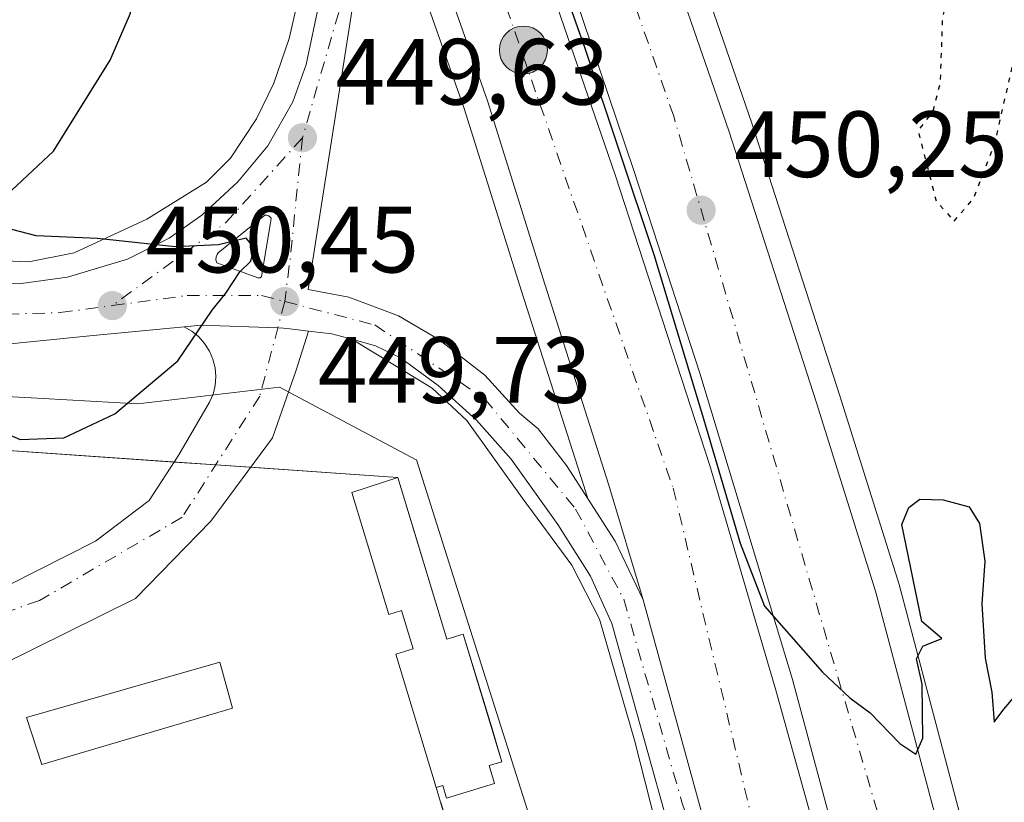
# Model space of a CAD drawing. Units: metres. Extents: x 610748 to 614194, y 4736260 to 4738630.
# Drawn here: x 611928 to 612033, y 4736601 to 4736685 of the extents above; entities that cross this region are included whole.
import ezdxf

# ---------------------------------------------------------------- set-up
doc = ezdxf.new("R2010")
doc.units = ezdxf.units.M
doc.header["$MEASUREMENT"] = 0
for name, pattern in [('DGN Style 2', [1.6480167562047852, 0.988810053722871, -0.6592067024819142]), ('DGN Style 4', [2.6384748266838614, 1.318413404963828, -0.6592067024819142, 0.001648016756204785, -0.6592067024819142]), ('DGN Style 5', [1.1536117293433497, 0.4944050268614355, -0.6592067024819142])]:
    doc.linetypes.add(name, pattern=pattern)
for name, color, linetype, lineweight in [('Alambrada', 7, 'DGN Style 2', 0), ('Arcén (en calzada doble)', 91, 'Continuous', 13), ('Carretera de calzada doble Cxs', 1, 'Continuous', 13), ('Carretera de calzada doble eje', 1, 'DGN Style 4', 0), ('Carretera de calzada única Cxs', 7, 'Continuous', 13), ('Carretera de calzada única eje', 7, 'DGN Style 4', 0), ('Curva de nivel maestra', 30, 'Continuous', 30), ('Curva de nivel maestra depresión', 30, 'DGN Style 5', 30), ('Edificación Cxs', 1, 'Continuous', 13), ('Edificación ligera Cxs', 1, 'Continuous', 0), ('Instalación de conservación de carreteras CxS', 30, 'Continuous', 0), ('Isleta de vial', 135, 'Continuous', 13), ('Núcleo urbano CxS', 7, 'Continuous', 0), ('Planta de tratamiento de residuos CxS', 135, 'Continuous', 0), ('Punto de cota en terreno', 7, 'Continuous', 0), ('Punto kilométrico de carretera', 7, 'Continuous', 0), ('Recinto industrial CxS', 135, 'Continuous', 0), ('Rótulo de punto de cota en terreno', 7, 'Continuous', 0), ('Suelo desnudo CxS', 253, 'Continuous', 0), ('Vía urbana Cxs', 4, 'Continuous', 0), ('Vía urbana eje', 4, 'DGN Style 4', 0)]:
    doc.layers.add(name, color=color, linetype=linetype, lineweight=lineweight)
doc.styles.add('Style-Arial', font='txt')

# ---------------------------------------------------------------- blocks, each defined once
blk = doc.blocks.new('5PATER')
at = {"layer": 'Suelo desnudo CxS', "linetype": 'Continuous', "lineweight": 0}
h = blk.add_hatch(color=51, dxfattribs=at)
edge = h.paths.add_edge_path()
edge.add_ellipse((0, 0), major_axis=(-0.1095731443231308, -0.1110710700762829), ratio=0.9994222409660322, start_angle=0, end_angle=360)
blk = doc.blocks.new('*U20')
at = {"layer": 'Carretera de calzada única Cxs', "color": 7, "linetype": 'Continuous', "lineweight": 13}
for points in [[(611963.6601, 4736689.380100001, 449.7458999999944), (611958.4200999998, 4736655.840100001, 449.8424999999989), (611962.7301000003, 4736655.050100001, 449.774900000004), (611968.0301000001, 4736653.0601, 449.8099999999977), (611972.3201000001, 4736650.5101, 449.888300000006), (611977.2301000003, 4736646.7301, 449.6187000000064), (611980.9401000004, 4736642.6801, 449.6138999999966), (611982.9101, 4736641.0101, 449.624100000001), (611985.9600999998, 4736637.100099999, 449.642200000002), (611991.1201, 4736629.050100001, 449.6153000000049), (611994.1201, 4736622.800100001, 449.5476000000053), (612003.9338999996, 4736587.0997, 449.1012000000047)], [(612000.3300999999, 4736586.0101, 448.9691000000021), (611990.7801000001, 4736620.2601, 449.4530999999988), (611988.5100999996, 4736625.3101, 449.5290999999997), (611985.0100999996, 4736630.8201, 449.5650000000023), (611980.0500999996, 4736637.7601, 449.5672999999952), (611976.3501000004, 4736641.9301, 449.5489999999991), (611972.2801000001, 4736645.610099999, 449.5975000000035), (611968.2600999996, 4736648.5801, 449.9423999999999), (611965.6001000004, 4736649.850099999, 449.8476999999984), (611963.0500999996, 4736650.550100001, 449.7495999999956), (611960.9200999998, 4736651.130100001, 449.702099999995), (611958.4286000002, 4736651.430600001, 449.684500000003), (611956.4452999998, 4736651.6699, 449.725099999996), (611955.7801000001, 4736651.7501, 449.7504999999946), (611955.1704000002, 4736651.770099999, 449.7695999999996), (611946.9600999998, 4736652.040100001, 450.1852999999974), (611945.1895000003, 4736651.871099999, 450.334400000007), (611935.1201, 4736650.9101, 450.8929000000062), (611924.8501000004, 4736649.880100001, 451.4373999999953)], [(611920.6201, 4736656.7601, 451.3583000000072), (611927.8300999999, 4736656.5101, 451.0301000000036), (611932.7500999998, 4736657.1601, 450.6199000000051), (611939.1401000004, 4736659.100099999, 450.269100000005), (611943.5800999999, 4736661.3301, 450.074099999998), (611947.0800999999, 4736663.7601, 450.0325000000012), (611950.9101, 4736667.3301, 449.9146000000038), (611954.1001000004, 4736671.1801, 449.8510999999999), (611956.7801000001, 4736675.840100001, 449.6389999999956), (611958.1901000004, 4736679.8201, 449.6416000000027), (611959.6601, 4736686.7501, 449.6392999999953), (611960.2600999996, 4736691.720100001, 449.6294999999955), (611960.4600999998, 4736698.210100001, 449.6886999999988), (611959.5301000001, 4736705.670100001, 449.8715999999986), (611956.7500999998, 4736715.670100001, 449.6728000000003), (611950.8701, 4736735.3201, 449.8968000000023), (611940.6700999998, 4736765.470100001, 450.2114000000002), (611935.2100999998, 4736781.940099999, 455.5957000000053)]]:
    blk.add_polyline3d(points, dxfattribs=at)
blk.add_polyline3d([(611948.6700999998, 4736658.710100001, 450.1404000000039), (611953.0301000001, 4736657.110099999, 450.1138999999966), (611953.2600999996, 4736657.110099999, 450.1022999999987), (611953.4401000004, 4736657.210100001, 450.0978000000032), (611954.4200999998, 4736663.220100001, 450.0022000000026), (611954.4801000003, 4736663.470100001, 449.9904999999999), (611954.4401000004, 4736663.5101, 449.9900999999954), (611954.2600999996, 4736663.6601, 449.9888000000064), (611954.2100999998, 4736663.690099999, 449.9888999999966), (611954.0701000001, 4736663.7501, 449.9900000000052), (611954.0100999996, 4736663.7601, 449.9910999999993), (611953.7801000001, 4736663.7601, 449.9968999999983), (611948.8300999999, 4736659.7601, 450.1110999999946), (611948.7100999998, 4736659.590100001, 450.1152000000002), (611948.6001000004, 4736659.3201, 450.1224999999977), (611948.5800999999, 4736659.0101, 450.1315000000032)], close=True, dxfattribs=at)
blk = doc.blocks.new('5HITCA')
at = {"layer": 'Planta de tratamiento de residuos CxS', "linetype": 'Continuous', "lineweight": 0}
h = blk.add_hatch(color=1, dxfattribs=at)
edge = h.paths.add_edge_path()
edge.add_arc((0, 0), 0.2558578010358639, 0, 360)
at = {"layer": 'Planta de tratamiento de residuos CxS', "color": 7, "linetype": 'Continuous', "lineweight": 0}
blk.add_circle((0, 0), 0.2558578010358639, dxfattribs=at)

msp = doc.modelspace()

# ---------------------------------------------------------------- linework, layer by layer
at = {"layer": 'Alambrada', "color": 7, "linetype": 'DGN Style 2', "lineweight": 0, "extrusion": (0.8941353295573323, 0.2556855032578574, 0.3676233614192347), "elevation": 1758432.351980505, "flags": 128}
msp.add_lwpolyline([(4385808.790869766, -694631.4331857914), (4385770.652627393, -694632.4074057742), (4385766.491819474, -694634.2917579797)], dxfattribs=at)
at = {"layer": 'Arcén (en calzada doble)', "color": 91, "linetype": 'Continuous', "lineweight": 13}
for points in [[(611923.4801000003, 4736659.0001, 450.9900000000052), (611928.6401000004, 4736658.790100001, 450.8356000000058), (611933.4600999998, 4736659.770099999, 450.3997999999993), (611941.2100999998, 4736663.340100001, 450.0252999999939), (611947.5701000001, 4736667.290100001, 450.0924999999989), (611950.1401000004, 4736669.840100001, 449.912599999996), (611952.9101, 4736674.050100001, 449.6834999999992), (611954.7600999996, 4736677.860099999, 449.3747000000003), (611956.3901000004, 4736682.590100001, 449.450800000006), (611957.1901000004, 4736686.140100001, 449.5437999999995), (611957.7600999996, 4736691.090100001, 449.5758999999962), (611957.7801000001, 4736697.300100001, 449.6113000000041), (611957.2600999996, 4736702.290100001, 450.1570000000065), (611955.8300999999, 4736709.5101, 449.5709000000061), (611953.9801000003, 4736716.7601, 449.5690999999933), (611944.5500999996, 4736748.3301, 449.6925999999949), (611940.5100999996, 4736760.140100001, 449.9646999999969), (611932.8701, 4736781.040100001, 455.4383999999991)], [(611989.1613999996, 4736720.7404, 450.3371999999945), (611997.2801000001, 4736697.970100001, 450.7364999999991), (612005.7100999998, 4736673.590100001, 450.8916999999929), (612015.0701000001, 4736644.540100001, 450.0053999999946), (612021.3901000004, 4736624.4301, 450.1971000000049), (612028.8300999999, 4736596.3301, 449.7488000000012), (612034.1442, 4736575.881300001, 449.3307000000059)], [(611959.7883000001, 4736718.4868, 449.7799999999989), (611975.0500999996, 4736675.1601, 449.9483000000037), (611981.1401000004, 4736655.6601, 449.9642000000022), (611988.0000999998, 4736634.2401, 449.6475999999967), (611988.1700999998, 4736633.6601, 449.6438999999955)], [(611963.0500999996, 4736650.550100001, 449.7495999999956), (611971.6401000004, 4736645.340100001, 449.7161000000052), (611975.3201000001, 4736641.9101, 449.5331000000006), (611981.2100999998, 4736633.640100001, 449.5342999999993), (611986.5000999998, 4736626.470100001, 449.524900000004), (611989.4600999998, 4736620.7301, 449.4394999999931), (611993.2100999998, 4736607.8201, 449.2434999999969), (612007.1201, 4736553.0001, 448.4572000000044), (612014.4101, 4736519.140100001, 447.8454000000056), (612020.5500999996, 4736489.6801, 447.6625000000058), (612026.5100999996, 4736458.170100001, 446.9498000000021), (612030.4200999998, 4736434.9801, 446.4302000000025), (612036.9200999998, 4736396.5101, 445.9939000000013), (612040.5500999996, 4736371.860099999, 445.1953000000067), (612042.1601, 4736358.2601, 445.5124999999971), (612044.1601, 4736343.890100001, 444.5899000000064), (612048.1401000004, 4736306.550100001, 443.9081000000006), (612050.3348000003, 4736281.649599999, 443.6736999999994)]]:
    msp.add_polyline3d(points, dxfattribs=at)
at = {"layer": 'Carretera de calzada doble Cxs', "color": 1, "linetype": 'Continuous', "lineweight": 13, "extrusion": (-0.03033192838824887, -0.02083363628476075, 0.999322737517467), "elevation": -116794.7953220146, "flags": 128}
msp.add_lwpolyline([(-3557825.903519181, 3184026.609927187), (-3557824.761310341, 3184030.19983136), (-3557859.745051956, 3184042.331044252)], dxfattribs=at)
at = {"layer": 'Carretera de calzada doble Cxs', "color": 1, "linetype": 'Continuous', "lineweight": 13}
for points in [[(612028.8000999996, 4736541.6501, 448.7424000000028), (612018.4801000003, 4736582.8101, 449.3932999999961), (612010.0500999996, 4736614.300100001, 449.7078000000038), (612000.1601, 4736646.9301, 449.9894000000059), (611993.1201, 4736668.550100001, 450.124100000001), (611981.3201000001, 4736703.5001, 450.1782999999996), (611967.6001000004, 4736741.590100001, 450.2434999999969), (611950.4101, 4736787.860099999, 455.5314999999973), (611955.2117, 4736789.7357, 454.9821999999986), (611960.6501000002, 4736791.860099999, 455.7207999999956), (611980.8000999996, 4736737.170100001, 450.2850999999937), (611981.5701000001, 4736734.9001, 450.2897999999987), (611988.4801000003, 4736714.920100001, 450.3012000000017), (611994.8300999999, 4736697.110099999, 450.4603000000062), (612003.2600999996, 4736672.770099999, 450.3101000000024), (612012.6001000004, 4736643.7601, 450.0578999999998), (612018.8901000004, 4736623.710100001, 449.9848000000056), (612026.3300999999, 4736595.670100001, 449.7280000000028), (612031.3501000004, 4736576.3301, 449.3334000000032), (612042.6401000004, 4736529.590100001, 448.564400000003)], [(612073.8191999998, 4736282.032600001, 443.9612000000052), (612071.2600999996, 4736312.6501, 444.3625999999931), (612068.1401000004, 4736342.050100001, 444.9100999999937), (612064.2600999996, 4736373.340100001, 445.5540000000037), (612055.7600999996, 4736422.2601, 446.3623999999982), (612050.0100999996, 4736450.670100001, 446.9140000000043), (612043.5000999998, 4736481.0801, 447.8942999999999), (612034.7801000001, 4736517.360099999, 448.2951999999932), (612028.8000999996, 4736541.6501, 448.7424000000028), (612018.4801000003, 4736582.8101, 449.3932999999961), (612010.0500999996, 4736614.300100001, 449.7078000000038), (612000.1601, 4736646.9301, 449.9894000000059), (611993.1201, 4736668.550100001, 450.124100000001), (611981.3201000001, 4736703.5001, 450.1782999999996), (611967.6001000004, 4736741.590100001, 450.2434999999969), (611950.4101, 4736787.860099999, 455.5314999999973)], [(612013.5301000001, 4736532.4301, 448.212400000004), (612007.2600999996, 4736559.190099999, 448.6401000000042), (612000.3300999999, 4736586.0101, 448.9691000000021), (612003.9338999996, 4736587.0997, 449.1012000000047), (611994.1201, 4736622.800100001, 449.5476000000053), (611990.4600999998, 4736635.0101, 449.6738000000041), (611983.6201, 4736656.4301, 449.7832000000053), (611977.5100999996, 4736675.970100001, 449.8239999999933), (611966.7600999996, 4736706.540100001, 449.8227000000043), (611957.9600999998, 4736731.340100001, 449.8695000000008), (611951.2801000001, 4736748.6801, 449.9275999999954), (611938.5100999996, 4736783.2401, 454.9201999999932), (611944.0531000001, 4736785.3917, 453.849000000002), (611948.4801000003, 4736787.110099999, 455.4633999999933), (611953.7801000001, 4736773.2301, 450.4106000000029), (611971.8701, 4736723.9901, 450.1183000000019), (611991.1201, 4736668.090100001, 450.0709000000061), (612001.2301000003, 4736637.110099999, 449.9122000000062), (612008.2600999996, 4736613.140100001, 449.6656999999978), (612015.2301000003, 4736588.110099999, 449.3874000000069), (612021.1901000004, 4736563.4901, 449.0611999999965), (612025.9401000004, 4736544.090100001, 448.7513999999938)], [(611948.4801000003, 4736787.110099999, 455.4633999999933), (611953.7801000001, 4736773.2301, 450.4106000000029), (611971.8701, 4736723.9901, 450.1183000000019), (611991.1201, 4736668.090100001, 450.0709000000061), (612001.2301000003, 4736637.110099999, 449.9122000000062), (612008.2600999996, 4736613.140100001, 449.6656999999978), (612015.2301000003, 4736588.110099999, 449.3874000000069), (612021.1901000004, 4736563.4901, 449.0611999999965), (612025.9401000004, 4736544.090100001, 448.7513999999938), (612037.4401000004, 4736491.290100001, 447.9211000000069), (612039.7500999998, 4736479.3301, 448.1858999999968), (612045.2500999998, 4736448.920100001, 446.9229999999953), (612049.7600999996, 4736422.9001, 446.4505999999965), (612056.2600999996, 4736381.340100001, 446.0442000000039), (612061.3901000004, 4736342.1801, 445.0522000000056), (612066.3901000004, 4736292.380100001, 444.1879000000045), (612067.2718000002, 4736281.925799999, 444.0506000000024)], [(611994.1201, 4736622.800100001, 449.5476000000053), (611990.4600999998, 4736635.0101, 449.6738000000041), (611983.6201, 4736656.4301, 449.7832000000053), (611977.5100999996, 4736675.970100001, 449.8239999999933), (611966.7600999996, 4736706.540100001, 449.8227000000043), (611957.9600999998, 4736731.340100001, 449.8695000000008), (611951.2801000001, 4736748.6801, 449.9275999999954)], [(611981.5701000001, 4736734.9001, 450.2897999999987), (611988.4801000003, 4736714.920100001, 450.3012000000017), (611994.8300999999, 4736697.110099999, 450.4603000000062), (612003.2600999996, 4736672.770099999, 450.3101000000024), (612012.6001000004, 4736643.7601, 450.0578999999998), (612018.8901000004, 4736623.710100001, 449.9848000000056), (612026.3300999999, 4736595.670100001, 449.7280000000028), (612031.3501000004, 4736576.3301, 449.3334000000032), (612042.6401000004, 4736529.590100001, 448.564400000003)]]:
    msp.add_polyline3d(points, dxfattribs=at)
at = {"layer": 'Carretera de calzada doble eje', "color": 1, "linetype": 'DGN Style 4', "lineweight": 0}
for points in [[(612056.4200999998, 4736454.440099999, 447.0046000000002), (612048.8201000001, 4736492.670100001, 447.7467000000034), (612022.1601, 4736589.6801, 449.4413999999961), (611997.3701, 4736674.3201, 450.1454999999987), (611977.5100999996, 4736731.340100001, 450.2032000000036), (611955.2117, 4736789.7357, 454.9821999999986)], [(611944.0531000001, 4736785.3917, 453.849000000002), (611962.6901000004, 4736732.9001, 450.0099999999948), (611979.5301000001, 4736685.940099999, 449.9557999999961), (611997.3201000001, 4736634.670100001, 449.7342000000062), (612012.5301000001, 4736570.860099999, 448.9545999999973)]]:
    msp.add_polyline3d(points, dxfattribs=at)
at = {"layer": 'Carretera de calzada única Cxs', "color": 7, "linetype": 'Continuous', "lineweight": 13, "extrusion": (0.005356525814247329, -0.001965697548215432, 0.9999837216996837), "elevation": -5582.786492312482, "flags": 128}
msp.add_lwpolyline([(611937.4796813072, 4736656.88718172), (611941.8397607058, 4736655.287178627)], dxfattribs=at)
at = {"layer": 'Carretera de calzada única Cxs', "color": 7, "linetype": 'Continuous', "lineweight": 13, "extrusion": (-0.03033192838824887, -0.02083363628476075, 0.999322737517467), "elevation": -116794.7953220146, "flags": 128}
msp.add_lwpolyline([(-3557825.903519181, 3184026.609927187), (-3557824.761310341, 3184030.19983136), (-3557859.745051956, 3184042.331044252)], dxfattribs=at)
at = {"layer": 'Carretera de calzada única Cxs', "color": 7, "linetype": 'Continuous', "lineweight": 13}
for points in [[(611920.6201, 4736656.7601, 451.3583000000072), (611927.8300999999, 4736656.5101, 451.0301000000036), (611932.7500999998, 4736657.1601, 450.6199000000051), (611939.1401000004, 4736659.100099999, 450.269100000005), (611943.5800999999, 4736661.3301, 450.074099999998), (611947.0800999999, 4736663.7601, 450.0325000000012), (611950.9101, 4736667.3301, 449.9146000000038), (611954.1001000004, 4736671.1801, 449.8510999999999), (611956.7801000001, 4736675.840100001, 449.6389999999956), (611958.1901000004, 4736679.8201, 449.6416000000027), (611959.6601, 4736686.7501, 449.6392999999953), (611960.2600999996, 4736691.720100001, 449.6294999999955), (611960.4600999998, 4736698.210100001, 449.6886999999988), (611959.5301000001, 4736705.670100001, 449.8715999999986), (611956.7500999998, 4736715.670100001, 449.6728000000003), (611950.8701, 4736735.3201, 449.8968000000023), (611940.6700999998, 4736765.470100001, 450.2114000000002), (611935.2100999998, 4736781.940099999, 455.5957000000053)], [(611951.2801000001, 4736748.6801, 449.9275999999954), (611962.6700999998, 4736708.2601, 449.741200000004), (611963.8201000001, 4736700.840100001, 449.7786000000052), (611964.0500999996, 4736694.350099999, 449.732999999993), (611963.6601, 4736689.380100001, 449.7458999999944), (611958.4200999998, 4736655.840100001, 449.8424999999989), (611962.7301000003, 4736655.050100001, 449.774900000004), (611968.0301000001, 4736653.0601, 449.8099999999977), (611972.3201000001, 4736650.5101, 449.888300000006), (611977.2301000003, 4736646.7301, 449.6187000000064), (611980.9401000004, 4736642.6801, 449.6138999999966), (611982.9101, 4736641.0101, 449.624100000001), (611985.9600999998, 4736637.100099999, 449.642200000002), (611991.1201, 4736629.050100001, 449.6153000000049), (611994.1201, 4736622.800100001, 449.5476000000053)], [(611953.0301000001, 4736657.110099999, 450.1138999999966), (611953.2600999996, 4736657.110099999, 450.1022999999987), (611953.4401000004, 4736657.210100001, 450.0978000000032), (611954.4200999998, 4736663.220100001, 450.0022000000026), (611954.4801000003, 4736663.470100001, 449.9904999999999), (611954.4401000004, 4736663.5101, 449.9900999999954), (611954.3201000001, 4736663.610099999, 449.9893000000012), (611954.2600999996, 4736663.6601, 449.9888000000064), (611954.2100999998, 4736663.690099999, 449.9888999999966), (611954.1401000004, 4736663.720100001, 449.9894000000059), (611954.0701000001, 4736663.7501, 449.9900000000052), (611954.0100999996, 4736663.7601, 449.9910999999993), (611953.7801000001, 4736663.7601, 449.9968999999983), (611948.8300999999, 4736659.7601, 450.1110999999946), (611948.7100999998, 4736659.590100001, 450.1152000000002), (611948.6001000004, 4736659.3201, 450.1224999999977), (611948.5800999999, 4736659.0101, 450.1315000000032), (611948.6700999998, 4736658.710100001, 450.1404000000039)], [(611945.1895000003, 4736651.871099999, 450.334400000007), (611935.1201, 4736650.9101, 450.8929000000062), (611924.8501000004, 4736649.880100001, 451.4373999999953)], [(611958.4286000002, 4736651.430600001, 449.684500000003), (611956.4452999998, 4736651.6698, 449.725099999996), (611955.7801000001, 4736651.7501, 449.7504999999946), (611955.1704000002, 4736651.770099999, 449.7695999999996), (611946.9600999998, 4736652.040100001, 450.1852999999974), (611945.1895000003, 4736651.871099999, 450.334400000007)], [(612000.3300999999, 4736586.0101, 448.9691000000021), (611990.7801000001, 4736620.2601, 449.4530999999988), (611988.5100999996, 4736625.3101, 449.5290999999997), (611985.0100999996, 4736630.8201, 449.5650000000023), (611980.0500999996, 4736637.7601, 449.5672999999952), (611976.3501000004, 4736641.9301, 449.5489999999991), (611972.2801000001, 4736645.610099999, 449.5975000000035), (611968.2600999996, 4736648.5801, 449.9423999999999), (611965.6001000004, 4736649.850099999, 449.8476999999984), (611963.0500999996, 4736650.550100001, 449.7495999999956), (611960.9200999998, 4736651.130100001, 449.702099999995), (611958.4286000002, 4736651.430600001, 449.684500000003)]]:
    msp.add_polyline3d(points, dxfattribs=at)
at = {"layer": 'Carretera de calzada única eje', "color": 7, "linetype": 'DGN Style 4', "lineweight": 0, "extrusion": (0.07868262041681745, -0.04072252042017979, 0.9960676290167105), "elevation": -144290.7814165376, "flags": 128}
msp.add_lwpolyline([(4487940.104004882, 1627307.030235732), (4487928.324863089, 1627310.134207957), (4487914.907755923, 1627316.852332573)], dxfattribs=at)
at = {"layer": 'Carretera de calzada única eje', "color": 7, "linetype": 'DGN Style 4', "lineweight": 0, "extrusion": (-0.7744578384158167, 0.08794158031424332, 0.6264833078128534), "elevation": -57103.32067138585, "flags": 128}
msp.add_lwpolyline([(-4775472.090293513, 46474.75645768485), (-4775458.88300892, 46474.997658092), (-4775454.538474916, 46474.90156282339)], dxfattribs=at)
at = {"layer": 'Carretera de calzada única eje', "color": 7, "linetype": 'DGN Style 4', "lineweight": 0}
for points in [[(611936.8513000002, 4736782.5867, 455.526199999993), (611947.2801000001, 4736753.0001, 449.9290000000037), (611954.6901000004, 4736728.6601, 450.0525000000052), (611960.4600999998, 4736708.6801, 449.7477999999974), (611962.3901000004, 4736695.340100001, 449.6628000000055), (611961.6601, 4736685.390100001, 449.7194000000018), (611957.8000999996, 4736672.020099999, 449.7670000000071)], [(611861.3701, 4736728.360099999, 457.9235999999946), (611880.8701, 4736688.7401, 455.148000000001), (611895.2100999998, 4736666.4901, 453.4640999999974), (611908.6201, 4736655.8201, 452.4124000000011), (611920.8201000001, 4736653.0701, 451.5519000000059), (611931.9801000003, 4736653.390100001, 450.8784000000014), (611937.5301000001, 4736654.140100001, 450.6371999999974)], [(611937.5301000001, 4736654.140100001, 450.6371999999974), (611945.5100999996, 4736655.210100001, 450.2526000000071), (611953.4401000004, 4736655.210100001, 450.0060999999987), (611955.9101, 4736654.5701, 449.8800999999949)], [(611955.9101, 4736654.5701, 449.8800999999949), (611965.5000999998, 4736652.0801, 449.7480999999971), (611977.2100999998, 4736644.2301, 449.5871000000043), (611986.9200999998, 4736632.460100001, 449.6202000000048), (611992.0500999996, 4736622.840100001, 449.5285000000004), (611998.2100999998, 4736601.340100001, 449.2485000000015), (612002.1700999998, 4736589.7501, 449.1059999999998), (612003.9338999996, 4736587.0997, 449.1012000000047), (612012.5301000001, 4736570.860099999, 448.9545999999973)]]:
    msp.add_polyline3d(points, dxfattribs=at)
at = {"layer": 'Curva de nivel maestra', "color": 30, "linetype": 'Continuous', "lineweight": 30, "elevation": 450, "flags": 128}
for points in [[(611926.8099999996, 4736666.4301), (611931.2800000003, 4736670.5801), (611937.3099999996, 4736680.300100001), (611939.4600000001, 4736685.3101), (611939.7800000003, 4736689.2601), (611937.9400000004, 4736698.3101), (611931, 4736724.710100001), (611927.4199999999, 4736740.5101)], [(611979.3300000001, 4736705.720100001), (611987.9000000004, 4736681.5801), (611995.2400000002, 4736659.590100001), (612000.54, 4736642.0601), (612004.4500000002, 4736628.8301), (612007.0499999998, 4736622.120100001), (612013.2400000002, 4736615.090100001), (612016.1399999997, 4736612.3301), (612018.3099999996, 4736610.7301), (612021.4800000006, 4736607.460100001), (612023.2000000002, 4736606.350099999), (612023.9400000004, 4736608.040100001), (612023.8499999996, 4736613.780099999), (612023.25, 4736616.5101), (612023.9199999999, 4736617.860099999), (612025.9699999997, 4736618.670100001), (612023.8099999996, 4736620.4901), (612021.6799999997, 4736630.8201), (612022.4299999997, 4736632.630100001), (612023.6200000001, 4736633.5001), (612026.1100000005, 4736633.440099999), (612028.8600000005, 4736632.710100001), (612029.9699999997, 4736630.9001), (612030.5499999998, 4736626.920100001), (612030.2300000006, 4736622.340100001), (612030.5599999996, 4736616.5701), (612031.29, 4736612.9301), (612031.5199999996, 4736609.7501), (612032.5499999998, 4736611.130100001), (612038.3499999996, 4736617.9101)], [(611922.5700000003, 4736642.100099999), (611927.7000000002, 4736639.880100001), (611932.3499999996, 4736640.040100001), (611937.7999999998, 4736642.600099999), (611944.5300000003, 4736648.2401), (611948.1900000004, 4736653.6501), (611949.6299999999, 4736655.450099999), (611951.1399999997, 4736657.7501), (611952.2999999998, 4736658.890100001), (611952.6600000003, 4736660.3201), (611951.79, 4736661.3101), (611948.8600000005, 4736660.600099999), (611944.2300000006, 4736660.4101), (611935.9699999997, 4736661.300100001), (611929.4000000004, 4736661.5601), (611924.3499999996, 4736662.890100001)]]:
    msp.add_lwpolyline(points, dxfattribs=at)
at = {"layer": 'Curva de nivel maestra depresión', "color": 30, "linetype": 'DGN Style 5', "lineweight": 30, "elevation": 450, "flags": 128}
msp.add_lwpolyline([(612027.2699999996, 4736663.140100001), (612029.3399999999, 4736665.5601), (612031.6299999999, 4736671.530099999), (612033.9299999997, 4736681.6501), (612034.0199999996, 4736689.960100001), (612033.0499999998, 4736692.8201), (612030.0899999999, 4736692.6601), (612027.4199999999, 4736690.460100001), (612026, 4736684.790100001), (612025.7800000003, 4736677.890100001), (612024.9699999997, 4736674.780099999), (612023.4100000003, 4736672.8101), (612025.3499999996, 4736665.280099999), (612027.2699999996, 4736663.140100001)], dxfattribs=at)
at = {"layer": 'Edificación Cxs', "color": 1, "linetype": 'Continuous', "lineweight": 13, "elevation": 452.6800999999978, "flags": 128}
msp.add_lwpolyline([(611967.9600999998, 4736635.8301), (611973.1901000004, 4736618.600099999), (611974.9401000004, 4736619.140100001), (611979.0701000001, 4736605.530099999), (611977.7001, 4736605.110099999), (611978.2801000001, 4736603.200099999), (611973.1601, 4736601.6501), (611972.7600999996, 4736602.9901), (611972.0701000001, 4736602.780099999), (611967.7600999996, 4736616.9901), (611969.5900999998, 4736617.550100001), (611968.3601000002, 4736621.630100001), (611967.0201000003, 4736621.220100001), (611963.0800999999, 4736634.210100001)], close=True, dxfattribs=at)
at = {"layer": 'Edificación Cxs', "color": 1, "linetype": 'Continuous', "lineweight": 13}
for points in [[(611972.0701000001, 4736602.780099999, 451.107999999993), (611967.7600999996, 4736616.9901, 451.030899999998), (611969.5900999998, 4736617.550100001, 452.0280000000057), (611968.3601000002, 4736621.630100001, 451.0512000000017), (611967.0201000003, 4736621.220100001, 450.7152999999962), (611963.0800999999, 4736634.210100001, 449.8059999999969), (611967.9600999998, 4736635.8301, 450.5204999999987)], [(611967.9600999998, 4736635.8301, 450.5204999999987), (611973.1901000004, 4736618.600099999, 452.6800999999978), (611974.9401000004, 4736619.140100001, 451.5887999999978), (611979.0701000001, 4736605.530099999, 451.5350000000035), (611977.7001, 4736605.110099999, 452.2185999999929), (611978.2801000001, 4736603.200099999, 451.1631000000052), (611973.1601, 4736601.6501, 450.7991999999941), (611972.7600999996, 4736602.9901, 451.3130999999995), (611972.0701000001, 4736602.780099999, 451.107999999993)]]:
    msp.add_polyline3d(points, dxfattribs=at)
at = {"layer": 'Edificación ligera Cxs', "color": 1, "linetype": 'Continuous', "lineweight": 0}
msp.add_polyline3d([(611950.3400999998, 4736611.2501, 449.0136999999959), (611930.0100999996, 4736605.220100001, 448.7311999999947), (611928.3901000004, 4736610.2601, 448.8454999999958), (611948.9801000003, 4736616.140100001, 452.375199999995), (611950.3400999998, 4736611.2501, 449.0136999999959)], dxfattribs=at)
msp.add_3dface([(611950.3400999998, 4736611.2501, 452.375199999995), (611930.0100999996, 4736605.220100001, 452.375199999995), (611928.3901000004, 4736610.2601, 452.375199999995), (611948.9801000003, 4736616.140100001, 452.375199999995)], dxfattribs=at)
at = {"layer": 'Instalación de conservación de carreteras CxS', "color": 30, "linetype": 'Continuous', "lineweight": 0, "extrusion": (0.09982724946574084, -0.006864448699584787, 0.9949811051513268), "elevation": 29021.03483701502, "flags": 128}
msp.add_lwpolyline([(4767458.846176719, -284062.5165370714), (4767458.846176719, -284084.9494083724)], dxfattribs=at)
at = {"layer": 'Instalación de conservación de carreteras CxS', "color": 30, "linetype": 'Continuous', "lineweight": 0, "extrusion": (-0.2243119595863455, 0.01542650841198514, 0.9743952830472593), "elevation": -63759.11097250918, "flags": 128}
msp.add_lwpolyline([(-4767461.48558732, 278309.3389406079), (-4767461.485587319, 278313.8981463557)], dxfattribs=at)
at = {"layer": 'Instalación de conservación de carreteras CxS', "color": 30, "linetype": 'Continuous', "lineweight": 0, "extrusion": (-0.2389579846762958, 0.01642880407981554, 0.9708909186700381), "elevation": -67975.79105469058, "flags": 128}
msp.add_lwpolyline([(-4767455.598975373, 277415.3390148638), (-4767455.598975373, 277419.171229506)], dxfattribs=at)
at = {"layer": 'Instalación de conservación de carreteras CxS', "color": 30, "linetype": 'Continuous', "lineweight": 0, "extrusion": (0.02642040906754601, -0.001816777829677227, 0.9996492691454444), "elevation": 8013.391367253243, "flags": 128}
msp.add_lwpolyline([(4767459.103837556, -285454.8506016444), (4767459.103837556, -285470.5815666353)], dxfattribs=at)
at = {"layer": 'Instalación de conservación de carreteras CxS', "color": 30, "linetype": 'Continuous', "lineweight": 0}
for points in [[(611868.5601000005, 4736440.590100001, 448.7507999999943), (611833.9301000005, 4736561.950099999, 454.9208999999974), (611831.5406999999, 4736617.195699999, 456.4863000000041), (611856.4401000004, 4736622.7501, 451.8583000000072), (611878.5000999998, 4736627.0001, 452.3312000000006), (611908.3101000005, 4736634.940099999, 452.6750000000029), (611911.3136, 4736635.84, 452.3568999999989), (611921.8601000002, 4736639.0001, 451.2388000000064), (611948.5597999999, 4736637.164100001, 450.0191999999952), (611967.9600999998, 4736635.8301, 450.5204999999987), (611969.5635000002, 4736630.547700001, 450.8263000000007), (611973.1901000004, 4736618.600099999, 452.6800999999978), (611974.9401000004, 4736619.140100001, 451.5887999999978), (611977.9334000006, 4736609.275900001, 452.647100000002), (611979.0701000001, 4736605.530099999, 451.5350000000035), (611977.7001, 4736605.110099999, 452.2185999999929), (611978.2801000001, 4736603.200099999, 451.1631000000052), (611973.1601, 4736601.6501, 450.7991999999941), (611972.7600999996, 4736602.9901, 451.3130999999995), (611972.0701000001, 4736602.780099999, 451.107999999993), (611975.6863000002, 4736590.5691, 450.0696000000025), (611982.9001000002, 4736566.210100001, 450.2020000000048), (611984.7100999998, 4736562.4001, 448.4496000000072), (611990.8800999997, 4736550.9101, 448.0886000000028)], [(611967.9600999998, 4736635.8301, 450.5204999999987), (611969.5635000002, 4736630.547700001, 450.8263000000007), (611973.1901000004, 4736618.600099999, 452.6800999999978), (611974.9401000004, 4736619.140100001, 451.5887999999978), (611977.9334000006, 4736609.275900001, 452.647100000002), (611979.0701000001, 4736605.530099999, 451.5350000000035), (611977.7001, 4736605.110099999, 452.2185999999929), (611978.2801000001, 4736603.200099999, 451.1631000000052), (611973.1601, 4736601.6501, 450.7991999999941), (611972.7600999996, 4736602.9901, 451.3130999999995), (611972.0701000001, 4736602.780099999, 451.107999999993)], [(611972.0701000001, 4736602.780099999, 451.107999999993), (611975.6863000002, 4736590.5691, 450.0696000000025), (611982.9001000002, 4736566.210100001, 450.2020000000048), (611984.7100999998, 4736562.4001, 448.4496000000072)]]:
    msp.add_polyline3d(points, dxfattribs=at)
at = {"layer": 'Isleta de vial', "color": 135, "linetype": 'Continuous', "lineweight": 13}
msp.add_polyline3d([(611953.0301000001, 4736657.110099999, 450.1138999999966), (611953.2600999996, 4736657.110099999, 450.1022999999987), (611953.4401000004, 4736657.210100001, 450.0978000000032), (611954.4200999998, 4736663.220100001, 450.0022000000026), (611954.4801000003, 4736663.470100001, 449.9904999999999), (611954.4401000004, 4736663.5101, 449.9900999999954), (611954.3201000001, 4736663.610099999, 449.9893000000012), (611954.2600999996, 4736663.6601, 449.9888000000064), (611954.2100999998, 4736663.690099999, 449.9888999999966), (611954.1401000004, 4736663.720100001, 449.9894000000059), (611954.0701000001, 4736663.7501, 449.9900000000052), (611954.0100999996, 4736663.7601, 449.9910999999993), (611953.7801000001, 4736663.7601, 449.9968999999983), (611948.8300999999, 4736659.7601, 450.1110999999946), (611948.7100999998, 4736659.590100001, 450.1152000000002), (611948.6001000004, 4736659.3201, 450.1224999999977), (611948.5800999999, 4736659.0101, 450.1315000000032), (611948.6700999998, 4736658.710100001, 450.1404000000039), (611953.0301000001, 4736657.110099999, 450.1138999999966)], dxfattribs=at)
at = {"layer": 'Núcleo urbano CxS', "color": 7, "linetype": 'Continuous', "lineweight": 0}
for points in [[(611832.9899000004, 4736551.703299999, 453.6008000000002), (611832.9436999997, 4736554.033100001, 453.672900000005), (611832.8386000004, 4736559.329, 453.9122000000062), (611831.3598999997, 4736633.8201, 456.6051000000007), (611833.5349000003, 4736641.434699999, 457.0130000000063), (611863.4439000003, 4736651.224300001, 457.7198000000063), (611868.3882999998, 4736651.535900001, 457.9184999999998), (611881.0588999996, 4736652.3343, 457.0488000000041), (611893.7292999999, 4736653.132900001, 453.6575000000012), (611903.0475000005, 4736648.166300001, 453.0062999999937), (611908.1149000004, 4736645.465500001, 452.0869999999995), (611908.1432999996, 4736645.444900001, 452.0837999999931), (611930.1675000006, 4736644.224500001, 451.0485000000045), (611940.2644999997, 4736643.663100001, 450.3283999999985), (611955.3705000002, 4736645.437100001, 449.351800000004), (611969.9234999996, 4736637.7117, 449.366399999999), (611969.9518999998, 4736637.695699999, 449.3671000000032), (611974.0849000001, 4736624.670100001, 449.3512999999948), (611987.3422999998, 4736582.886700001, 448.751099999994), (611998.7736999998, 4736546.857899999, 448.0135000000009)], [(612017.0110999999, 4736451.4253, 445.156799999997), (612017.1710999999, 4736463.946900001, 446.3044999999984), (612012.3948999997, 4736492.0869, 447.4471999999951), (612008.4238999998, 4736515.483100001, 447.665599999993), (612008.0734999999, 4736517.547499999, 447.6768000000012), (611999.5471000001, 4736544.420700001, 447.975099999996), (611998.7736999998, 4736546.857899999, 448.0135000000009), (611987.3422999998, 4736582.886700001, 448.751099999994), (611974.0849000001, 4736624.670100001, 449.3512999999948), (611969.9518999998, 4736637.695699999, 449.3671000000032), (611969.9234999996, 4736637.7117, 449.366399999999), (611955.3705000002, 4736645.437100001, 449.351800000004), (611940.2644999997, 4736643.663100001, 450.3283999999985), (611930.1675000006, 4736644.224500001, 451.0485000000045), (611908.1432999996, 4736645.444900001, 452.0837999999931), (611908.1149000004, 4736645.465500001, 452.0869999999995), (611903.0475000005, 4736648.166300001, 453.0062999999937), (611893.7292999999, 4736653.132900001, 453.6575000000012), (611881.0588999996, 4736652.3343, 457.0488000000041), (611868.3882999998, 4736651.535900001, 457.9184999999998), (611863.4439000003, 4736651.224300001, 457.7198000000063)], [(612017.0110999999, 4736451.4253, 445.156799999997), (612017.1710999999, 4736463.946900001, 446.3044999999984), (612012.3948999997, 4736492.0869, 447.4471999999951), (612008.4238999998, 4736515.483100001, 447.665599999993), (612008.0734999999, 4736517.547499999, 447.6768000000012), (611999.5471000001, 4736544.420700001, 447.975099999996), (611998.7736999998, 4736546.857899999, 448.0135000000009), (611987.3422999998, 4736582.886700001, 448.751099999994), (611974.0849000001, 4736624.670100001, 449.3512999999948), (611969.9518999998, 4736637.695699999, 449.3671000000032), (611969.9234999996, 4736637.7117, 449.366399999999), (611955.3705000002, 4736645.437100001, 449.351800000004), (611940.2644999997, 4736643.663100001, 450.3283999999985), (611930.1675000006, 4736644.224500001, 451.0485000000045), (611908.1432999996, 4736645.444900001, 452.0837999999931), (611908.1149000004, 4736645.465500001, 452.0869999999995), (611903.0475000005, 4736648.166300001, 453.0062999999937), (611893.7292999999, 4736653.132900001, 453.6575000000012), (611881.0588999996, 4736652.3343, 457.0488000000041), (611868.3882999998, 4736651.535900001, 457.9184999999998), (611863.4439000003, 4736651.224300001, 457.7198000000063)], [(611998.7736999998, 4736546.857899999, 448.0135000000009), (611987.3422999998, 4736582.886700001, 448.751099999994), (611974.0849000001, 4736624.670100001, 449.3512999999948), (611969.9518999998, 4736637.695699999, 449.3671000000032), (611969.9234999996, 4736637.7117, 449.366399999999), (611955.3705000002, 4736645.437100001, 449.351800000004), (611940.2644999997, 4736643.663100001, 450.3283999999985), (611930.1675000006, 4736644.224500001, 451.0485000000045), (611908.1432999996, 4736645.444900001, 452.0837999999931)]]:
    msp.add_polyline3d(points, dxfattribs=at)
at = {"layer": 'Recinto industrial CxS', "color": 135, "linetype": 'Continuous', "lineweight": 0, "extrusion": (0.09982724946574084, -0.006864448699584787, 0.9949811051513268), "elevation": 29021.03483701502, "flags": 128}
msp.add_lwpolyline([(4767458.846176719, -284062.5165370714), (4767458.846176719, -284084.9494083724)], dxfattribs=at)
at = {"layer": 'Recinto industrial CxS', "color": 135, "linetype": 'Continuous', "lineweight": 0, "extrusion": (-0.2243119595863455, 0.01542650841198514, 0.9743952830472593), "elevation": -63759.11097250918, "flags": 128}
msp.add_lwpolyline([(-4767461.48558732, 278309.3389406079), (-4767461.485587319, 278313.8981463557)], dxfattribs=at)
at = {"layer": 'Recinto industrial CxS', "color": 135, "linetype": 'Continuous', "lineweight": 0, "extrusion": (-0.2389579846762958, 0.01642880407981554, 0.9708909186700381), "elevation": -67975.79105469058, "flags": 128}
msp.add_lwpolyline([(-4767455.598975373, 277415.3390148638), (-4767455.598975373, 277419.171229506)], dxfattribs=at)
at = {"layer": 'Recinto industrial CxS', "color": 135, "linetype": 'Continuous', "lineweight": 0, "extrusion": (0.02642040906754601, -0.001816777829677227, 0.9996492691454444), "elevation": 8013.391367253243, "flags": 128}
msp.add_lwpolyline([(4767459.103837556, -285454.8506016444), (4767459.103837556, -285470.5815666353)], dxfattribs=at)
at = {"layer": 'Recinto industrial CxS', "color": 135, "linetype": 'Continuous', "lineweight": 0}
for points in [[(611820.6858000001, 4736771.3771, 458.7057000000059), (611839.4501, 4736717.620100001, 459.9826999999932), (611841.2901, 4736713.110099999, 459.742499999993), (611862.0000999998, 4736654.6601, 460.184500000003), (611878.5000999998, 4736627.0001, 452.3312000000006), (611908.3101000005, 4736634.940099999, 452.6750000000029), (611911.3136, 4736635.84, 452.3568999999989), (611921.8601000002, 4736639.0001, 451.2388000000064), (611948.5597999999, 4736637.164100001, 450.0191999999952), (611967.9600999998, 4736635.8301, 450.5204999999987), (611969.5635000002, 4736630.547700001, 450.8263000000007), (611973.1901000004, 4736618.600099999, 452.6800999999978), (611974.9401000004, 4736619.140100001, 451.5887999999978), (611977.9334000006, 4736609.275900001, 452.647100000002), (611979.0701000001, 4736605.530099999, 451.5350000000035), (611977.7001, 4736605.110099999, 452.2185999999929), (611978.2801000001, 4736603.200099999, 451.1631000000052), (611973.1601, 4736601.6501, 450.7991999999941), (611972.7600999996, 4736602.9901, 451.3130999999995), (611972.0701000001, 4736602.780099999, 451.107999999993), (611975.6863000002, 4736590.5691, 450.0696000000025), (611982.9001000002, 4736566.210100001, 450.2020000000048), (611984.7100999998, 4736562.4001, 448.4496000000072), (611990.8800999997, 4736550.9101, 448.0886000000028)], [(611967.9600999998, 4736635.8301, 450.5204999999987), (611969.5635000002, 4736630.547700001, 450.8263000000007), (611973.1901000004, 4736618.600099999, 452.6800999999978), (611974.9401000004, 4736619.140100001, 451.5887999999978), (611977.9334000006, 4736609.275900001, 452.647100000002), (611979.0701000001, 4736605.530099999, 451.5350000000035), (611977.7001, 4736605.110099999, 452.2185999999929), (611978.2801000001, 4736603.200099999, 451.1631000000052), (611973.1601, 4736601.6501, 450.7991999999941), (611972.7600999996, 4736602.9901, 451.3130999999995), (611972.0701000001, 4736602.780099999, 451.107999999993)], [(611972.0701000001, 4736602.780099999, 451.107999999993), (611975.6863000002, 4736590.5691, 450.0696000000025), (611982.9001000002, 4736566.210100001, 450.2020000000048), (611984.7100999998, 4736562.4001, 448.4496000000072)]]:
    msp.add_polyline3d(points, dxfattribs=at)
at = {"layer": 'Vía urbana Cxs', "color": 4, "linetype": 'Continuous', "lineweight": 0}
for points in [[(611958.4286000002, 4736651.430600001, 449.684500000003), (611957.1407000005, 4736647.261, 449.3466000000044), (611954.6007000003, 4736640.064300001, 449.1282999999967), (611948.039, 4736631.1743, 453.0950000000012), (611939.9956999999, 4736622.919199999, 449.0434999999998), (611925.3907000005, 4736615.7226, 448.2654999999941), (611908.6689999999, 4736611.2775, 448.4646999999969), (611887.2906, 4736606.6209, 449.2244000000064), (611881.3639000002, 4736604.9275, 449.3793000000006), (611876.4956, 4736599.4242, 449.0139000000054), (611874.8021999998, 4736591.169199999, 448.2173000000039), (611888.1372999996, 4736547.9891, 447.442200000005), (611891.1005999995, 4736542.9091, 447.5001000000047), (611896.1805999996, 4736540.792400001, 447.565499999997), (611909.9390000004, 4736543.1207, 447.3766000000033), (611950.6201, 4736552.9801, 448.8696999999956)], [(611924.3701, 4736627.780099999, 450.8322000000044), (611926.5266000004, 4736624.365599999, 448.5390000000043), (611935.7341, 4736629.022299999, 448.3034999999945), (611941.4490999999, 4736633.361500001, 448.4337999999989), (611944.6240999997, 4736638.229800001, 449.1686000000045), (611947.9050000003, 4736643.839000001, 449.343399999998), (611948.2687999997, 4736644.711100001, 449.4513000000007), (611948.4888000004, 4736645.630000001, 449.5749999999971), (611948.5592999998, 4736646.5723, 449.7136000000028), (611948.4785000002, 4736647.513699999, 449.8647999999957), (611948.2484999998, 4736648.430199999, 449.9305000000023), (611947.8751999997, 4736649.2983, 450.0016000000033), (611947.3680999996, 4736650.095600001, 450.0828000000038), (611946.7402999997, 4736650.8018, 450.1839999999939), (611946.0078999996, 4736651.398700001, 450.2676999999967), (611945.1895000003, 4736651.871099999, 450.334400000007)], [(611926.5266000004, 4736624.365599999, 448.5390000000043), (611935.7341, 4736629.022299999, 448.3034999999945), (611941.4490999999, 4736633.361500001, 448.4337999999989), (611944.6240999997, 4736638.229800001, 449.1686000000045), (611947.9050000003, 4736643.839000001, 449.343399999998), (611948.2687999997, 4736644.711100001, 449.4513000000007), (611948.4888000004, 4736645.630000001, 449.5749999999971), (611948.5592999998, 4736646.5723, 449.7136000000028), (611948.4785000002, 4736647.513699999, 449.8647999999957), (611948.2484999998, 4736648.430199999, 449.9305000000023), (611947.8751999997, 4736649.2983, 450.0016000000033), (611947.3680999996, 4736650.095600001, 450.0828000000038), (611946.7402999997, 4736650.8018, 450.1839999999939), (611946.0078999996, 4736651.398700001, 450.2676999999967), (611945.1895000003, 4736651.871099999, 450.334400000007), (611946.9600999998, 4736652.040100001, 450.1852999999974), (611955.1704000002, 4736651.770099999, 449.7695999999996), (611955.7801000001, 4736651.7501, 449.7504999999946), (611956.4452999998, 4736651.6699, 449.725099999996), (611958.4286000002, 4736651.430600001, 449.684500000003), (611957.1407000005, 4736647.261, 449.3466000000044), (611954.6007000003, 4736640.064300001, 449.1282999999967), (611948.039, 4736631.1743, 453.0950000000012), (611939.9956999999, 4736622.919199999, 449.0434999999998), (611925.3907000005, 4736615.7226, 448.2654999999941)], [(611958.4286000002, 4736651.430600001, 449.684500000003), (611956.4452999998, 4736651.6698, 449.725099999996), (611955.7801000001, 4736651.7501, 449.7504999999946), (611955.1704000002, 4736651.770099999, 449.7695999999996), (611946.9600999998, 4736652.040100001, 450.1852999999974), (611945.1895000003, 4736651.871099999, 450.334400000007)]]:
    msp.add_polyline3d(points, dxfattribs=at)
at = {"layer": 'Vía urbana eje', "color": 4, "linetype": 'DGN Style 4', "lineweight": 0}
msp.add_polyline3d([(611955.9101, 4736654.5701, 449.8800999999949), (611953.2494999999, 4736644.499299999, 449.0657999999967), (611944.9945, 4736631.5877, 450.516300000003), (611929.7544999998, 4736622.6975, 448.0385999999999), (611911.3394999999, 4736616.3475, 448.2540000000009), (611888.0560999997, 4736611.2675, 448.6030000000028), (611880.2244999995, 4736608.515900001, 448.6947999999975), (611876.6261, 4736605.7643, 448.7782000000007), (611872.8161000004, 4736597.720899999, 448.2854999999981), (611872.3926999997, 4736591.3709, 447.9581999999937), (611877.2610999999, 4736572.532500001, 447.9370000000054), (611884.4577000003, 4736546.920700001, 449.2494000000006), (611889.7494999999, 4736540.147500001, 447.8662999999942), (611897.1579, 4736538.6657, 447.4943000000058), (611911.9744999995, 4736539.724099999, 447.1664000000019), (611923.0953000003, 4736541.913100001, 446.9597000000067)], dxfattribs=at)

# ---------------------------------------------------------------- block references
at = {"layer": 'Carretera de calzada única Cxs', "color": 7, "linetype": 'Continuous', "lineweight": 13}
msp.add_blockref('*U20', (0, 0), dxfattribs=at)
at = {"layer": 'Punto de cota en terreno', "color": 7, "linetype": 'Continuous', "lineweight": 0, "xscale": 10, "yscale": 10, "zscale": 10}
for p in [(611957.7999999998, 4736672.029999999, 449.6300000000047), (612000.2999999998, 4736664.310000001, 450.25), (611937.54, 4736654.140000001, 450.4499999999971), (611955.9100000003, 4736654.57, 449.7299999999959)]:
    msp.add_blockref('5PATER', p, dxfattribs=at)
at = {"layer": 'Punto kilométrico de carretera', "color": 7, "linetype": 'Continuous', "lineweight": 0, "xscale": 10, "yscale": 10, "zscale": 10}
msp.add_blockref('5HITCA', (611981.3509999998, 4736681.372400001, 449.9327000000048), dxfattribs=at)

# ---------------------------------------------------------------- texts
at = {"layer": 'Rótulo de punto de cota en terreno', "color": 7, "linetype": 'Continuous', "lineweight": 0, "style": 'Style-Arial'}
for s, p in [('449,63', (611961.3278000001, 4736675.557800001)), ('450,25', (612003.8278000001, 4736667.8378)), ('450,45', (611941.0678000003, 4736657.6678)), ('449,73', (611959.4378000004, 4736643.777100001))]:
    msp.add_text(s, height=7.000000000000002, dxfattribs=at).set_placement(p)

doc.saveas('drawing.dxf')
